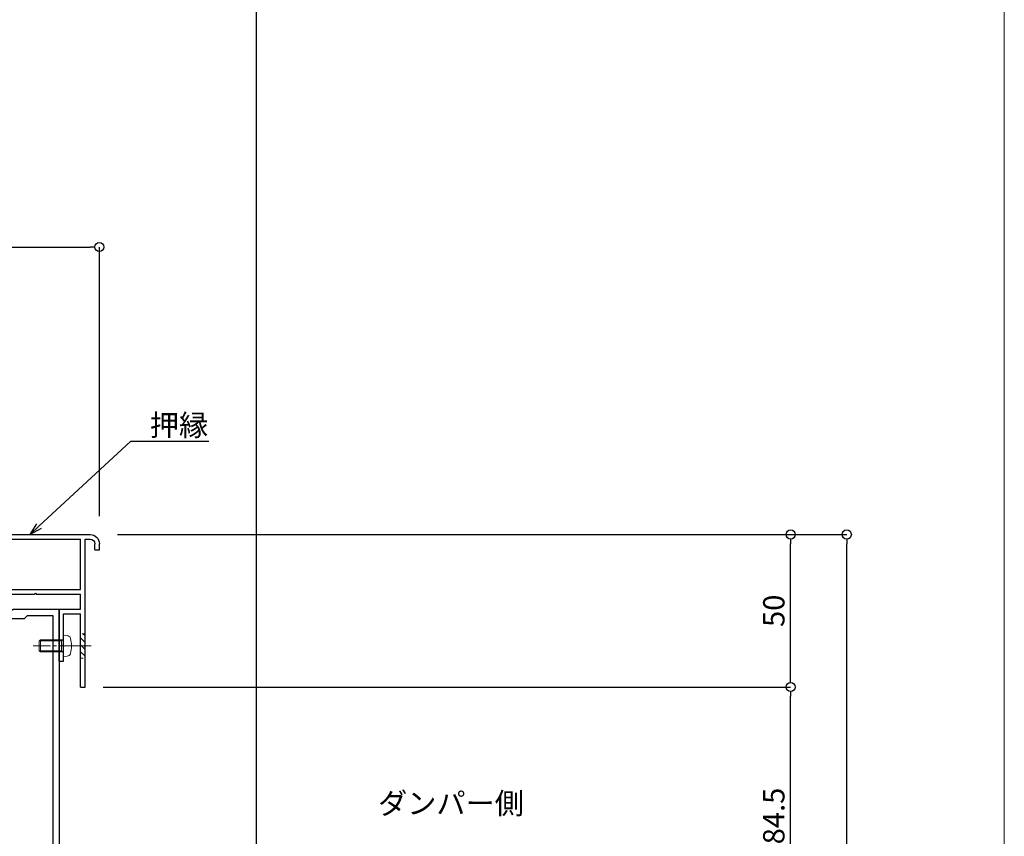
# Model space of a CAD drawing. Units: millimetres. Extents: x -12289 to 909215, y -2748 to 52629.
# Drawn here: x 11702 to 12025, y 6899 to 7166 of the extents above; entities that cross this region are included whole.
import ezdxf
from ezdxf import colors
from ezdxf.entities.mleader import LeaderData, LeaderLine
from ezdxf.math import Vec2, Vec3

# ---------------------------------------------------------------- set-up
doc = ezdxf.new("R2010")
doc.units = ezdxf.units.MM
doc.header["$LTSCALE"] = 0.3
doc.header["$PDMODE"] = 33
doc.header["$PDSIZE"] = 5
doc.linetypes.add('CENTER2', pattern=[28.575, 19.05, -3.175, 3.175, -3.175])
doc.linetypes.add('HIDDEN2', pattern=[4.7625, 3.175, -1.5875])
doc.layers.get('0').update_dxf_attribs({"lineweight": 9})
doc.layers.get('Defpoints').update_dxf_attribs({"lineweight": 9})
doc.layers.add('VP', color=7, linetype='Continuous', lineweight=9, plot=False)
for name, color, linetype, lineweight in [('テキスト @ 2', 50, 'Continuous', 9), ('ハッチング', 7, 'Continuous', 9), ('ビスボルト', 171, 'Continuous', 9), ('中心線', 210, 'CENTER2', 9), ('型材01', 3, 'Continuous', 25), ('寸法', 10, 'Continuous', 9), ('寸法 @ 2', 10, 'Continuous', 9)]:
    doc.layers.add(name, color=color, linetype=linetype, lineweight=lineweight)
doc.styles.add('TGK-text', font='txt', dxfattribs={"height": 3.5})
doc.dimstyles.new('T-dim', dxfattribs={"dimtxt": 3.5, "dimasz": 1.5, "dimexe": 0, "dimexo": 3, "dimgap": 1, "dimtad": 1, "dimdec": 1, "dimdsep": 46, "dimtxsty": 'TGK-text', "dimblk": 'DOTBLANK', "dimcen": 0, "dimclrt": 2, "dimazin": 2, "dimtfac": 1, "dimtdec": 1, "dimtix": 1, "dimtmove": 2, "dimatfit": 3, "dimldrblk": 'OPEN30', "dimfxl": 1, "dimtolj": 1, "dimtzin": 0, "dimarcsym": 0})

# ---------------------------------------------------------------- blocks, each defined once
blk = doc.blocks.new('TK-1142S')
at = {"layer": '型材01'}
blk.add_lwpolyline([(24.1, -92), (18.2, -92), (18.2, -92.5, -0.414214), (17.7, -93, -0.414214), (17.2, -92.5), (17.2, -92), (0, -92), (0, -90), (3.2, -90), (3.2, -83.8), (3.5, -83.5), (3.2, -83.2), (3.2, -63.8), (3.5, -63.5), (3.2, -63.2), (3.2, -36.5), (0, -36.5), (0, 0), (12.6, 0), (12.9, -0.3), (13.2, 0), (28.2, 0), (28.2, -90), (36.2, -90), (36.2, -109, -0.414214), (35.2, -110, -0.414214), (34.2, -109), (34.2, -92), (25.1, -92), (25.1, -92.5, -0.414214), (24.6, -93, -0.414214), (24.1, -92.5)], format="xyb", close=True, dxfattribs=at)
blk.add_lwpolyline([(26.2, -90), (5.2, -90), (5.2, -87.5), (6.2, -86.5), (6.2, -80.5), (5.2, -79.5), (5.2, -67.5), (6.2, -66.5), (6.2, -60.5), (5.2, -59.5), (5.2, -34.5), (2, -34.5), (2, -22), (6.2, -22), (6.2, -20), (2, -20), (2, -3), (16.9, -3), (17.9, -2), (26.2, -2)], close=True, dxfattribs=at)
blk = doc.blocks.new('*U229')
at = {"layer": 'ビスボルト', "linetype": 'ByBlock'}
for p, q in [((0, 3.5), (0, -3.5)), ((0, 3.5), (1.1196, 3.402)), ((-7.6, 2), (-8, 1.6)), ((-8, 1.6), (-8, -1.6)), ((-0.7, 1.6212), (-7.9788, 1.6212)), ((0, 2), (-7.6, 2)), ((-7.6, 2), (-7.6, -2)), ((-0.7, 2), (-0.7, -2)), ((-0.7, 1.6212), (-0.3208, 2)), ((-7.6, -2), (-8, -1.6)), ((-0.7, -1.6212), (-7.9788, -1.6212)), ((0, -2), (-7.6, -2)), ((-0.7, -1.6212), (-0.3208, -2)), ((0, -3.5), (1.1196, -3.402))]:
    blk.add_line(p, q, dxfattribs=at)
for centre, radius, start, end in [((1.006, 2.1072), 1.3, 15.881, 85), ((-6.4, 0), 9, 344.119, 15.881), ((1.006, -2.1072), 1.3, 275, 344.119)]:
    blk.add_arc(centre, radius, start, end, dxfattribs=at)
at = {"layer": '中心線'}
blk.add_line((-10, 0), (4.6, 0), dxfattribs=at)
blk = doc.blocks.new('TK-1167')
at = {"layer": '型材01', "linetype": 'ByBlock'}
for p, q in [((60.8, 24.5), (-10.2, 24.5)), ((-8.5, 23), (-10.2, 23)), ((-8.5, -11.7), (-8.5, 23)), ((-7, 6.5), (-7, 23)), ((29.5, 23), (-7, 23)), ((29.5, 6.5), (29.5, 23)), ((61.8, 21.3), (61.8, 23.5)), ((-13.2, 19.5), (-13.2, 21.5)), ((-11.7, 19.5), (-13.2, 19.5)), ((-11.7, 19.5), (-11.7, 21.5)), ((31, 11.8), (31, 19.5)), ((53.8, 22.5), (34, 22.5)), ((53.8, 21.3), (53.8, 22.5)), ((61.8, 21.3), (53.8, 21.3)), ((30.7, 11.5), (31, 11.8)), ((30.7, 11.5), (31, 11.2)), ((31, 5), (31, 11.2)), ((29.5, 6.5), (-7, 6.5)), ((-7, 0), (-7, 5)), ((7.45, 5), (-7, 5)), ((7.75, 5.3), (7.45, 5)), ((7.75, 5.3), (8.05, 5)), ((19.95, 5), (8.05, 5)), ((20.25, 5.3), (19.95, 5)), ((20.25, 5.3), (20.55, 5)), ((31, 5), (20.55, 5)), ((0, 0), (-7, 0)), ((0, -17), (0, 0)), ((-7, -25.5), (-7, -1.5)), ((-1.5, -1.5), (-7, -1.5)), ((-1.5, -11.7), (-1.5, -1.5)), ((-8.2, -12), (-8.5, -11.7)), ((-8.2, -12), (-8.5, -12.3)), ((-8.5, -25.5), (-8.5, -12.3)), ((-1.2, -12), (-1.5, -11.7)), ((-1.2, -12), (-1.5, -12.3)), ((-1.5, -17), (-1.5, -12.3)), ((0, -17), (-1.5, -17)), ((-7, -25.5), (-8.5, -25.5))]:
    blk.add_line(p, q, dxfattribs=at)
for centre, radius, start, end in [((-10.2, 21.5), 3, 90, 180), ((-10.2, 21.5), 1.5, 90, 180), ((60.8, 23.5), 1, 0, 90), ((34, 19.5), 3, 90, 180)]:
    blk.add_arc(centre, radius, start, end, dxfattribs=at)
blk = doc.blocks.new('*U230')
at = {"layer": 'ハッチング', "linetype": 'HIDDEN2', "transparency": 33554687}
h = blk.add_hatch(dxfattribs=at)
h.set_pattern_fill('ANSI31', color=256, scale=0.5, angle=-90)
h.paths.add_polyline_path([(0, 4), (0, -4), (1.5, -4), (1.5, 4)])
at = {"linetype": 'ByBlock'}
blk.add_lwpolyline([(0, 4), (0, -4), (1.5, -4), (1.5, 4)], close=True, dxfattribs=at)
at = {"layer": '中心線'}
blk.add_line((3.5, 0), (-2, 0), dxfattribs=at)
blk = doc.blocks.new('_DotBlank')
at = {"color": 0, "linetype": 'ByBlock', "lineweight": -2}
blk.add_line((-0.5, 0), (-1, 0), dxfattribs=at)
blk.add_circle((0, 0), 0.5, dxfattribs=at)
blk = doc.blocks.new('*D467')
at = {"layer": 'Defpoints', "color": 0, "transparency": 16777216}
for p in [(11779.62, 7342.67), (11679.62, 7156.13), (11779.62, 6808.16)]:
    blk.add_point(p, dxfattribs=at)
at = {"layer": '寸法', "color": 0, "lineweight": -2, "transparency": 16777216}
for p, q in [((11679.62, 7162.13), (11679.62, 7342.67)), ((11682.62, 7342.67), (11776.62, 7342.67)), ((11779.62, 6814.16), (11779.62, 7342.67))]:
    blk.add_line(p, q, dxfattribs=at)
at = {"layer": '寸法', "color": 0, "lineweight": -2, "transparency": 16777216, "xscale": 3, "yscale": 3, "zscale": 3, "rotation": 180}
blk.add_blockref('_DotBlank', (11679.62, 7342.67), dxfattribs=at)
at = {"layer": '寸法', "color": 0, "lineweight": -2, "transparency": 16777216, "xscale": 3, "yscale": 3, "zscale": 3}
blk.add_blockref('_DotBlank', (11779.62, 7342.67), dxfattribs=at)
at = {"layer": '寸法', "color": 2, "transparency": 16777216, "insert": (11729.62, 7348.17), "char_height": 7, "attachment_point": 5, "style": 'TGK-text'}
blk.add_mtext('\\A1;100', dxfattribs=at)
blk = doc.blocks.new('_Open30')
at = {"color": 0, "linetype": 'ByBlock', "lineweight": -2}
for p, q in [((-1, 0.268), (0, 0)), ((0, 0), (-1, -0.268)), ((0, 0), (-1, 0))]:
    blk.add_line(p, q, dxfattribs=at)
blk = doc.blocks.new('*D469')
at = {"layer": 'Defpoints', "color": 0, "transparency": 16777216}
for p in [(11779.62, 7363.76), (10679.62, 6808.16), (11779.62, 6808.16)]:
    blk.add_point(p, dxfattribs=at)
at = {"layer": '寸法', "color": 0, "lineweight": -2, "transparency": 16777216}
for p, q in [((10679.62, 6814.16), (10679.62, 7363.76)), ((10682.62, 7363.76), (11776.62, 7363.76)), ((11779.62, 6814.16), (11779.62, 7363.76))]:
    blk.add_line(p, q, dxfattribs=at)
at = {"layer": '寸法', "color": 0, "lineweight": -2, "transparency": 16777216, "xscale": 3, "yscale": 3, "zscale": 3, "rotation": 180}
blk.add_blockref('_DotBlank', (10679.62, 7363.76), dxfattribs=at)
at = {"layer": '寸法', "color": 0, "lineweight": -2, "transparency": 16777216, "xscale": 3, "yscale": 3, "zscale": 3}
blk.add_blockref('_DotBlank', (11779.62, 7363.76), dxfattribs=at)
at = {"layer": '寸法', "color": 2, "transparency": 16777216, "insert": (11229.62, 7369.88), "char_height": 7, "attachment_point": 5, "style": 'TGK-text'}
blk.add_mtext('\\A1;本体外形寸法', dxfattribs=at)
blk = doc.blocks.new('*D488')
at = {"layer": 'Defpoints', "color": 0, "transparency": 16777216}
for p in [(11728.12, 6997.66), (11973.01, 6997.66), (11857.12, 6733.16)]:
    blk.add_point(p, dxfattribs=at)
at = {"layer": '寸法', "color": 0, "lineweight": -2, "transparency": 16777216}
for p, q in [((11734.12, 6997.66), (11973.01, 6997.66)), ((11973.01, 6736.16), (11973.01, 6994.66)), ((11863.12, 6733.16), (11973.01, 6733.16))]:
    blk.add_line(p, q, dxfattribs=at)
at = {"layer": '寸法', "color": 0, "lineweight": -2, "transparency": 16777216, "xscale": 3, "yscale": 3, "zscale": 3}
for p, rotation in [((11973.01, 6997.66), 90), ((11973.01, 6733.16), 270)]:
    blk.add_blockref('_DotBlank', p, dxfattribs=dict(at, rotation=rotation))
at = {"layer": '寸法', "color": 2, "transparency": 16777216, "insert": (11967.51, 6865.41), "char_height": 7, "attachment_point": 5, "rotation": 90, "style": 'TGK-text'}
blk.add_mtext('\\A1;264.5', dxfattribs=at)
blk = doc.blocks.new('*D491')
at = {"layer": 'Defpoints', "color": 0, "transparency": 16777216}
for p in [(11723.42, 6947.66), (11954.6, 6947.66), (11721.92, 6863.16)]:
    blk.add_point(p, dxfattribs=at)
at = {"layer": '寸法', "color": 0, "lineweight": -2, "transparency": 16777216}
for p, q in [((11729.42, 6947.66), (11954.6, 6947.66)), ((11954.6, 6866.16), (11954.6, 6944.66)), ((11727.92, 6863.16), (11954.6, 6863.16))]:
    blk.add_line(p, q, dxfattribs=at)
at = {"layer": '寸法', "color": 0, "lineweight": -2, "transparency": 16777216, "xscale": 3, "yscale": 3, "zscale": 3}
for p, rotation in [((11954.6, 6947.66), 90), ((11954.6, 6863.16), 270)]:
    blk.add_blockref('_DotBlank', p, dxfattribs=dict(at, rotation=rotation))
at = {"layer": '寸法', "color": 2, "transparency": 16777216, "insert": (11949.1, 6905.41), "char_height": 7, "attachment_point": 5, "rotation": 90, "style": 'TGK-text'}
blk.add_mtext('\\A1;84.5', dxfattribs=at)
blk = doc.blocks.new('*D492')
at = {"layer": 'Defpoints', "color": 0, "transparency": 16777216}
for p in [(11728.12, 6997.66), (11954.6, 6997.66), (11723.42, 6947.66)]:
    blk.add_point(p, dxfattribs=at)
at = {"layer": '寸法', "color": 0, "lineweight": -2, "transparency": 16777216}
for p, q in [((11734.12, 6997.66), (11954.6, 6997.66)), ((11954.6, 6950.66), (11954.6, 6994.66)), ((11729.42, 6947.66), (11954.6, 6947.66))]:
    blk.add_line(p, q, dxfattribs=at)
at = {"layer": '寸法', "color": 0, "lineweight": -2, "transparency": 16777216, "xscale": 3, "yscale": 3, "zscale": 3}
for p, rotation in [((11954.6, 6997.66), 90), ((11954.6, 6947.66), 270)]:
    blk.add_blockref('_DotBlank', p, dxfattribs=dict(at, rotation=rotation))
at = {"layer": '寸法', "color": 2, "transparency": 16777216, "insert": (11949.1, 6972.66), "char_height": 7, "attachment_point": 5, "rotation": 90, "style": 'TGK-text'}
blk.add_mtext('\\A1;50', dxfattribs=at)
blk = doc.blocks.new('*D506')
at = {"layer": 'Defpoints', "color": 0, "transparency": 16777216}
for p in [(11728.12, 7091.89), (11653.12, 6997.66), (11728.12, 6997.66)]:
    blk.add_point(p, dxfattribs=at)
at = {"layer": '寸法', "color": 0, "lineweight": -2, "transparency": 16777216}
for p, q in [((11653.12, 7003.66), (11653.12, 7091.89)), ((11656.12, 7091.89), (11725.12, 7091.89)), ((11728.12, 7003.66), (11728.12, 7091.89))]:
    blk.add_line(p, q, dxfattribs=at)
at = {"layer": '寸法', "color": 0, "lineweight": -2, "transparency": 16777216, "xscale": 3, "yscale": 3, "zscale": 3, "rotation": 180}
blk.add_blockref('_DotBlank', (11653.12, 7091.89), dxfattribs=at)
at = {"layer": '寸法', "color": 0, "lineweight": -2, "transparency": 16777216, "xscale": 3, "yscale": 3, "zscale": 3}
blk.add_blockref('_DotBlank', (11728.12, 7091.89), dxfattribs=at)
at = {"layer": '寸法', "color": 2, "transparency": 16777216, "insert": (11690.62, 7097.39), "char_height": 7, "attachment_point": 5, "style": 'TGK-text'}
blk.add_mtext('\\A1;75', dxfattribs=at)

msp = doc.modelspace()

# ---------------------------------------------------------------- linework, layer by layer
at = {"layer": 'VP'}
msp.add_lwpolyline([(10434.62, 7524), (12024.62, 7524), (12024.62, 6476), (10434.62, 6476)], close=True, dxfattribs=at)

# ---------------------------------------------------------------- block references
at = {"linetype": 'HIDDEN2'}
msp.add_blockref('*U230', (11721.92, 6961.16), dxfattribs=at)
at = {"layer": 'ビスボルト'}
msp.add_blockref('*U229', (11716.42, 6961.16), dxfattribs=at)
at = {"layer": '型材01', "xscale": -1}
msp.add_blockref('TK-1167', (11714.92, 6973.16), dxfattribs=at)
at = {"layer": '型材01'}
msp.add_blockref('TK-1142S', (11686.72, 6973.16), dxfattribs=at)

# ---------------------------------------------------------------- texts
at = {"layer": 'テキスト @ 2', "insert": (11867.2, 6913.07), "char_height": 7, "attachment_point": 3, "style": 'TGK-text'}
msp.add_mtext_dynamic_manual_height_columns('ダンパー側', width=65.2512, gutter_width=35, heights=[0], dxfattribs=at)

# ---------------------------------------------------------------- dimensions: what is measured, and where the dimension line sits
at = {"layer": '寸法 @ 2'}
dim = msp.add_linear_dim(base=(11779.62, 7363.76), p1=(10679.62, 6808.16), p2=(11779.62, 6808.16), text='本体外形寸法', dimstyle='T-dim', override={"dimscale": 2, "dimtix": 1, "dimtofl": 1, "dimtmove": 2, "dimatfit": 3}, dxfattribs=at)
dim.commit()
dim.dimension.update_dxf_attribs({"geometry": '*D469', "text_midpoint": (11229.62, 7369.88)})
for base, p1, p2, picture, middle in [((11779.62, 7342.67), (11679.62, 7156.13), (11779.62, 6808.16), '*D467', (11729.62, 7348.17)), ((11728.12, 7091.89), (11653.12, 6997.66), (11728.12, 6997.66), '*D506', (11690.62, 7097.39))]:
    dim = msp.add_linear_dim(base=base, p1=p1, p2=p2, dimstyle='T-dim', override={"dimscale": 2, "dimtix": 1, "dimtofl": 1, "dimtmove": 2, "dimatfit": 3}, dxfattribs=at)
    dim.commit()
    dim.dimension.update_dxf_attribs({"geometry": picture, "text_midpoint": middle})
for base, p1, p2, picture, middle in [((11954.6, 6997.66), (11723.42, 6947.66), (11728.12, 6997.66), '*D492', (11949.1, 6972.66)), ((11973.01, 6997.66), (11857.12, 6733.16), (11728.12, 6997.66), '*D488', (11967.51, 6865.41)), ((11954.6, 6947.66), (11721.92, 6863.16), (11723.42, 6947.66), '*D491', (11949.1, 6905.41))]:
    dim = msp.add_linear_dim(base=base, p1=p1, p2=p2, angle=90, dimstyle='T-dim', override={"dimscale": 2, "dimtix": 1, "dimtofl": 1, "dimtmove": 2, "dimatfit": 3}, dxfattribs=at)
    dim.commit()
    dim.dimension.update_dxf_attribs({"geometry": picture, "text_midpoint": middle})

# ---------------------------------------------------------------- leaders
at = {"layer": 'テキスト @ 2'}
ml = msp.add_multileader_mtext('Standard', dxfattribs=at)
ml.set_content('押縁', color=2, style='TGK-text')
ml.set_leader_properties()
ml.set_arrow_properties(name='OPEN30')
ml.build(insert=Vec2(0, 0))
ml.multileader.update_dxf_attribs({"text_left_attachment_type": 5, "text_right_attachment_type": 5, "dogleg_length": 3, "scale": 2})
ctx = ml.context
ctx.base_point, ctx.scale, ctx.char_height, ctx.landing_gap_size, ctx.plane_origin = Vec3(11744.47, 7028.21), 2, 7, 0.18, Vec3(11705.4, 6991.46)
ctx.left_attachment, ctx.right_attachment = 5, 5
notes = []
notes.append((ctx, [(0, (1, 1, 0), (11738.47, 7028.21), (1, 0), 6, [(0, [(11705.4, 6997.66)], 0, [])])]))
ctx.mtext.insert, ctx.mtext.flow_direction = Vec3(11744.65, 7037), 5
for ctx, leaders in notes:
    for number, flags, end, landing, length, lines in leaders:
        leader = LeaderData()
        leader.index, (leader.has_last_leader_line, leader.has_dogleg_vector, leader.attachment_direction) = number, flags
        leader.last_leader_point, leader.dogleg_vector, leader.dogleg_length = Vec3(end), Vec3(landing), length
        for number, points, colour, breaks in lines:
            line = LeaderLine()
            line.index, line.vertices, line.color, line.breaks = number, Vec3.list(points), colors.encode_raw_color(colour), breaks
            leader.lines.append(line)
        ctx.leaders.append(leader)

doc.saveas('drawing.dxf')
